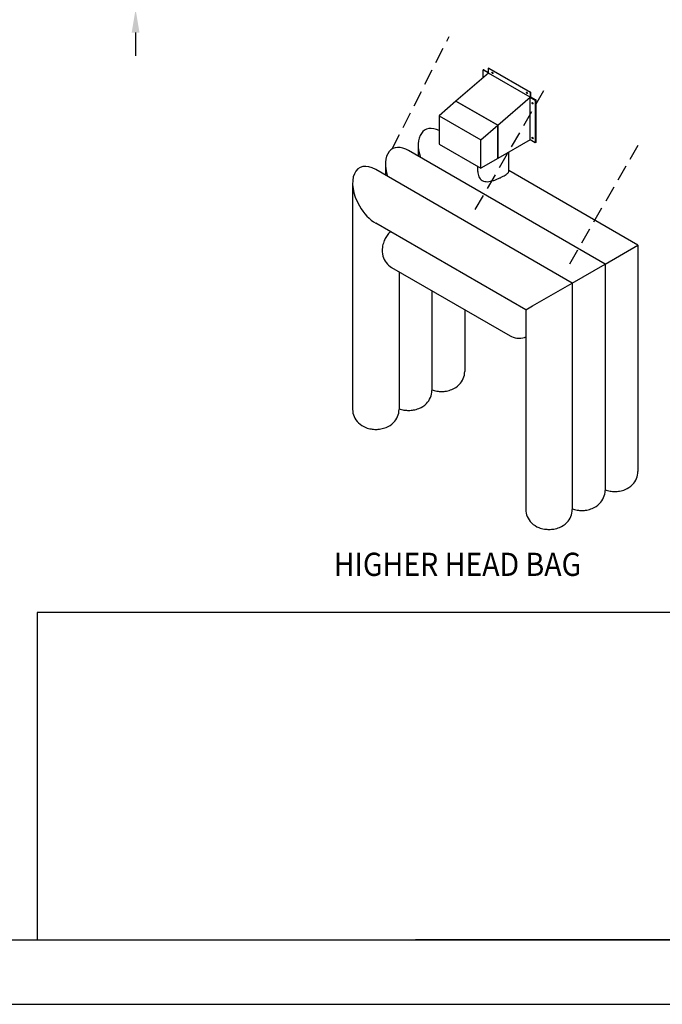
# Model space of a CAD drawing. Extents: x 336 to 756, y -704 to -384.
# Drawn here: x 521 to 620, y -704 to -551 of the extents above; entities that cross this region are included whole.
import ezdxf

# ---------------------------------------------------------------- set-up
doc = ezdxf.new("R2010")
doc.units = 0
doc.header["$MEASUREMENT"] = 0
doc.linetypes.add('HIDDEN', pattern=[0.375, 0.25, -0.125])
doc.layers.get('0').update_dxf_attribs({"linetype": 'CONTINUOUS'})
doc.layers.get('DEFPOINTS').update_dxf_attribs({"linetype": 'CONTINUOUS'})
for name, color, linetype in [('DIM', 40, 'CONTINUOUS'), ('FRA', 5, 'CONTINUOUS'), ('PV-1146F', 7, 'CONTINUOUS'), ('ROPE', 5, 'HIDDEN'), ('TEXT', 3, 'CONTINUOUS')]:
    doc.layers.add(name, color=color, linetype=linetype)
doc.styles.get("Standard").update_dxf_attribs({"font": 'romans.shx', "width": 0.9})
doc.styles.add('SUPERFONT', font='romans.shx', dxfattribs={"width": 0.9})
doc.dimstyles.new('40X', dxfattribs={"dimscale": 20, "dimtxt": 0.18, "dimasz": 0.18, "dimexe": 0.09, "dimexo": 0.09, "dimgap": 0.09, "dimtad": 0, "dimtih": 1, "dimtoh": 1, "dimdec": 0, "dimzin": 0, "dimdsep": 46, "dimtxsty": 'SUPERFONT', "dimcen": 0.09, "dimclrt": 30, "dimadec": 0, "dimazin": 0, "dimtfac": 1, "dimtdec": 0, "dimtofl": 0, "dimtmove": 0, "dimatfit": 0, "dimfxl": 1, "dimtolj": 1, "dimtzin": 0, "dimarcsym": 0})

# ---------------------------------------------------------------- blocks, each defined once
blk = doc.blocks.new('*D90')
at = {"layer": 'DEFPOINTS', "color": 0, "ltscale": 10, "transparency": 16777216}
for p in [(595.05, -523.49), (538.8, -549.81), (575.14, -549.81)]:
    blk.add_point(p, dxfattribs=at)
at = {"layer": 'DIM', "color": 0, "lineweight": -2, "ltscale": 10, "transparency": 16777216}
for p, q in [((538.8, -519.89), (538.8, -516.29)), ((593.25, -523.49), (537, -523.49)), ((573.34, -549.81), (537, -549.81)), ((538.8, -553.41), (538.8, -557.01))]:
    blk.add_line(p, q, dxfattribs=at)
at = {"layer": 'DIM', "color": 0, "ltscale": 10, "transparency": 16777216}
for points in [[(538.2, -519.89), (539.4, -519.89), (538.8, -523.49)], [(538.2, -553.41), (539.4, -553.41), (538.8, -549.81)]]:
    blk.add_solid(points, dxfattribs=at)
at = {"layer": 'DIM', "color": 30, "ltscale": 10, "transparency": 16777216, "insert": (538.8, -537.34), "char_height": 3.6, "attachment_point": 5, "style": 'SUPERFONT'}
blk.add_mtext('\\A1;DOCK\\PHEIGHT\\P\\P_____', dxfattribs=at)

msp = doc.modelspace()

# ---------------------------------------------------------------- linework, layer by layer
at = {"ltscale": 10}
msp.add_lwpolyline([(756, -384), (336, -384), (336, -704), (756, -704)], close=True, dxfattribs=at)
at = {"layer": 'FRA', "ltscale": 10}
msp.add_line((641.7, -694), (582.18, -694), dxfattribs=at)
for points in [[(346, -694), (746, -694), (746, -394), (346, -394)], [(523.57, -694), (622.8, -694), (622.8, -643.27), (523.57, -643.27)]]:
    msp.add_lwpolyline(points, close=True, dxfattribs=at)
at = {"layer": 'PV-1146F', "ltscale": 10, "extrusion": (1.94289e-16, 0.816497, 0.57735)}
for p, q in [((593.5, -559.69), (588.46, -564.05)), ((592.76, -559.19), (592.7, -559.22)), ((592.7, -560.38), (592.7, -559.22)), ((592.7, -559.22), (593.5, -559.68)), ((592.76, -559.19), (593.5, -559.62)), ((593.55, -558.92), (593.5, -558.95)), ((593.5, -559.68), (593.5, -558.95)), ((593.5, -558.95), (599.97, -562.68)), ((599.97, -563.43), (593.5, -559.69)), ((593.55, -558.92), (600.02, -562.65)), ((600.02, -562.65), (599.97, -562.68)), ((599.97, -562.68), (599.97, -563.42)), ((600.02, -562.65), (600.02, -563.39)), ((588.46, -564.05), (585.86, -566.3)), ((594.93, -567.78), (588.46, -564.05)), ((588.46, -564.05), (594.93, -567.78)), ((594.93, -567.78), (599.97, -563.43)), ((599.97, -563.42), (600.02, -563.39)), ((599.97, -563.42), (600.76, -563.88)), ((599.97, -570.03), (599.97, -563.43)), ((600.02, -563.39), (600.82, -563.85)), ((600.82, -563.85), (600.76, -563.88)), ((600.76, -563.88), (600.76, -570.49)), ((600.82, -563.85), (600.82, -570.46)), ((585.86, -566.3), (592.33, -570.03)), ((585.86, -566.3), (585.86, -570.7)), ((592.33, -570.03), (594.93, -567.78)), ((594.93, -572.94), (594.93, -567.78)), ((594.93, -567.78), (594.93, -572.94)), ((592.33, -574.44), (592.33, -570.03)), ((599.97, -570.03), (594.93, -572.94)), ((600.76, -570.49), (599.97, -570.03)), ((600.82, -570.46), (600.76, -570.49)), ((611.58, -589.29), (581.13, -571.71)), ((582.62, -570.85), (582.62, -572.57)), ((585.86, -570.7), (592.33, -574.44)), ((596.64, -574.97), (596.64, -571.95)), ((594.93, -572.94), (592.33, -574.44)), ((606.49, -592.23), (576.04, -574.65)), ((577.53, -573.79), (577.53, -575.51)), ((591.84, -574.97), (591.84, -574.16)), ((616.67, -586.35), (596.64, -574.79)), ((572.44, -576.73), (572.44, -611.82)), ((599.29, -596.39), (576.04, -582.96)), ((611.58, -589.29), (616.67, -586.35)), ((616.67, -586.35), (616.67, -621.44)), ((578.48, -589.81), (596.84, -600.41)), ((606.49, -592.23), (611.58, -589.29)), ((611.58, -589.29), (611.58, -624.38)), ((579.64, -590.48), (579.64, -611.82)), ((584.73, -593.42), (584.73, -608.88)), ((600.34, -595.78), (606.49, -592.23)), ((606.49, -592.23), (606.49, -627.32)), ((589.82, -596.36), (589.82, -605.94)), ((599.29, -596.39), (600.34, -595.78)), ((599.29, -596.39), (599.29, -627.32))]:
    msp.add_line(p, q, dxfattribs=at)
at = {"layer": 'PV-1146F', "ltscale": 10}
for centre in [(594.13, -559.68), (599.44, -562.74), (600.34, -564.37), (600.34, -569.76)]:
    msp.add_ellipse(centre, major_axis=(0.061, -0.106), ratio=0.57735, dxfattribs=at)
for centre, major_axis, start_param, end_param in [((594.19, -559.65), (-0.061, 0.106), 0.448125, 2.693468), ((599.49, -562.71), (-0.061, 0.106), 0.448125, 2.693468), ((600.39, -564.34), (-0.061, 0.106), 0.448125, 2.693468), ((586.22, -572.93), (2.55, -4.41), 2.455673, 4.354069), ((600.39, -569.72), (-0.061, 0.106), 0.448125, 2.693468), ((581.13, -575.87), (2.55, -4.41), 2.356194, 4.354069), ((576.04, -578.81), (2.55, -4.41), 2.356194, 4.712389), ((576.04, -578.81), (2.55, -4.41), -1.570796, -0.785398)]:
    msp.add_ellipse(centre, major_axis=major_axis, ratio=0.57735, start_param=start_param, end_param=end_param, dxfattribs=at)
for points, knots in [([(591.84, -574.97), (591.84, -575.1), (591.85, -575.24), (591.91, -575.51), (591.96, -575.64), (592.08, -575.89), (592.15, -576), (592.33, -576.2), (592.43, -576.28), (592.65, -576.41), (592.78, -576.46), (593.05, -576.52), (593.19, -576.53), (593.48, -576.52), (593.64, -576.5), (593.94, -576.44), (594.09, -576.4), (594.39, -576.31), (594.54, -576.25), (594.84, -576.14), (595, -576.07), (595.29, -575.94), (595.44, -575.87), (595.7, -575.73), (595.83, -575.66), (596.05, -575.54), (596.15, -575.47), (596.33, -575.35), (596.4, -575.3), (596.52, -575.19), (596.57, -575.14), (596.63, -575.05), (596.64, -575.01), (596.64, -574.97)], [9.399211, 9.399211, 9.399211, 9.399211, 10.188266, 10.188266, 10.97732, 10.97732, 11.766375, 11.766375, 12.55543, 12.55543, 13.344484, 13.344484, 14.133539, 14.133539, 14.922594, 14.922594, 15.711648, 15.711648, 16.492022, 16.492022, 17.272396, 17.272396, 18.05277, 18.05277, 18.833144, 18.833144, 19.613518, 19.613518, 20.393892, 20.393892, 21.174266, 21.174266, 21.95464, 21.95464, 21.95464, 21.95464]), ([(578.27, -584.26), (578.18, -584.35), (578.1, -584.45), (577.86, -584.74), (577.72, -584.94), (577.47, -585.38), (577.36, -585.6), (577.18, -586.11), (577.1, -586.4), (577, -587.14), (577.02, -587.61), (577.25, -588.43), (577.42, -588.77), (577.87, -589.37), (578.16, -589.62), (578.48, -589.81)], [7.113999, 7.113999, 7.113999, 7.113999, 7.768147, 7.768147, 9.011128, 9.011128, 10.258152, 10.258152, 11.731953, 11.731953, 14.101505, 14.101505, 16.057503, 16.057503, 17.961609, 17.961609, 17.961609, 17.961609]), ([(596.84, -600.41), (597.17, -600.6), (597.53, -600.72), (598.31, -600.82), (598.72, -600.78), (599.17, -600.65), (599.23, -600.63), (599.29, -600.61)], [0, 0, 0, 0, 1.929051, 1.929051, 4.003418, 4.003418, 4.329102, 4.329102, 4.329102, 4.329102]), ([(584.73, -608.77), (584.97, -608.86), (585.23, -608.93), (585.74, -609.01), (585.99, -609.03), (586.49, -609.03), (586.73, -609.01), (587.27, -608.91), (587.55, -608.83), (588.25, -608.55), (588.64, -608.3), (589.24, -607.7), (589.45, -607.38), (589.74, -606.68), (589.82, -606.31), (589.82, -605.94)], [6.429871, 6.429871, 6.429871, 6.429871, 7.768147, 7.768147, 9.011128, 9.011128, 10.258152, 10.258152, 11.731953, 11.731953, 14.101505, 14.101505, 16.057503, 16.057503, 17.961609, 17.961609, 17.961609, 17.961609]), ([(579.64, -611.71), (579.88, -611.8), (580.14, -611.87), (580.65, -611.95), (580.9, -611.97), (581.39, -611.97), (581.64, -611.95), (582.18, -611.85), (582.46, -611.77), (583.16, -611.49), (583.55, -611.24), (584.15, -610.63), (584.36, -610.32), (584.65, -609.62), (584.73, -609.25), (584.73, -608.88)], [6.429871, 6.429871, 6.429871, 6.429871, 7.768147, 7.768147, 9.011128, 9.011128, 10.258152, 10.258152, 11.731953, 11.731953, 14.101505, 14.101505, 16.057503, 16.057503, 17.961609, 17.961609, 17.961609, 17.961609]), ([(572.44, -611.82), (572.44, -612.19), (572.51, -612.57), (572.82, -613.29), (573.05, -613.62), (573.67, -614.22), (574.06, -614.46), (574.75, -614.73), (575.03, -614.8), (575.56, -614.89), (575.8, -614.91), (576.3, -614.91), (576.55, -614.89), (577.09, -614.79), (577.37, -614.71), (578.07, -614.43), (578.46, -614.18), (579.06, -613.57), (579.27, -613.26), (579.56, -612.56), (579.64, -612.19), (579.64, -611.82)], [0, 0, 0, 0, 1.929051, 1.929051, 4.003418, 4.003418, 6.314104, 6.314104, 7.768147, 7.768147, 9.011128, 9.011128, 10.258152, 10.258152, 11.731953, 11.731953, 14.101505, 14.101505, 16.057503, 16.057503, 17.961609, 17.961609, 17.961609, 17.961609]), ([(611.58, -624.27), (611.82, -624.36), (612.08, -624.43), (612.59, -624.51), (612.84, -624.53), (613.34, -624.53), (613.59, -624.51), (614.12, -624.42), (614.4, -624.34), (615.1, -624.05), (615.49, -623.8), (616.09, -623.2), (616.3, -622.88), (616.59, -622.18), (616.67, -621.81), (616.67, -621.44)], [6.429871, 6.429871, 6.429871, 6.429871, 7.768147, 7.768147, 9.011128, 9.011128, 10.258152, 10.258152, 11.731953, 11.731953, 14.101505, 14.101505, 16.057503, 16.057503, 17.961609, 17.961609, 17.961609, 17.961609]), ([(606.49, -627.21), (606.73, -627.3), (606.99, -627.37), (607.5, -627.45), (607.75, -627.47), (608.25, -627.47), (608.49, -627.45), (609.03, -627.36), (609.31, -627.28), (610.01, -626.99), (610.4, -626.74), (611, -626.14), (611.21, -625.82), (611.5, -625.12), (611.58, -624.75), (611.58, -624.38)], [6.429871, 6.429871, 6.429871, 6.429871, 7.768147, 7.768147, 9.011128, 9.011128, 10.258152, 10.258152, 11.731953, 11.731953, 14.101505, 14.101505, 16.057503, 16.057503, 17.961609, 17.961609, 17.961609, 17.961609]), ([(599.29, -627.32), (599.29, -627.7), (599.36, -628.07), (599.67, -628.79), (599.9, -629.12), (600.52, -629.72), (600.91, -629.96), (601.6, -630.23), (601.88, -630.3), (602.41, -630.39), (602.65, -630.41), (603.15, -630.41), (603.4, -630.39), (603.94, -630.3), (604.22, -630.22), (604.92, -629.93), (605.31, -629.68), (605.91, -629.08), (606.12, -628.76), (606.41, -628.06), (606.49, -627.69), (606.49, -627.32)], [0, 0, 0, 0, 1.929051, 1.929051, 4.003418, 4.003418, 6.314104, 6.314104, 7.768147, 7.768147, 9.011128, 9.011128, 10.258152, 10.258152, 11.731953, 11.731953, 14.101505, 14.101505, 16.057503, 16.057503, 17.961609, 17.961609, 17.961609, 17.961609])]:
    msp.add_open_spline(points, degree=3, knots=knots, dxfattribs=at)
at = {"layer": 'ROPE', "ltscale": 10}
for p, q in [((578.58, -571.46), (587.41, -554.01)), ((602.04, -562.45), (590.82, -581.88)), ((616.67, -570.9), (605.45, -590.33))]:
    msp.add_line(p, q, dxfattribs=at)

# ---------------------------------------------------------------- texts
at = {"layer": 'TEXT', "ltscale": 10, "width": 0.9}
msp.add_text('%%uHIGHER HEAD BAG', height=3.6, dxfattribs=at).set_placement((569.53, -637.62))

# ---------------------------------------------------------------- dimensions: what is measured, and where the dimension line sits
at = {"layer": 'DIM', "ltscale": 10}
dim = msp.add_linear_dim(base=(538.8, -549.81), p1=(595.05, -523.49), p2=(575.14, -549.81), angle=90, text='DOCK\\PHEIGHT\\P\\P_____', dimstyle='40X', override={"dimpost": '"'}, dxfattribs=at)
dim.commit()
dim.dimension.update_dxf_attribs({"geometry": '*D90', "text_midpoint": (538.8, -537.34), "dimtype": 160})

doc.saveas('drawing.dxf')
